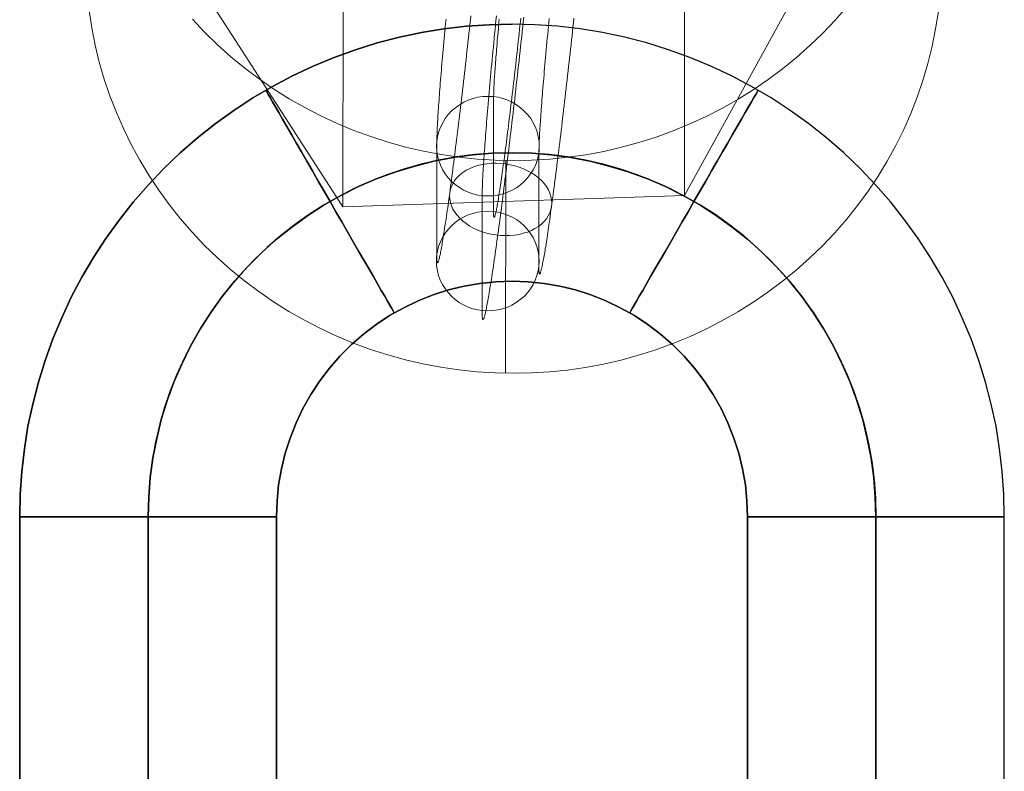
# Model space of a CAD drawing. Units: millimetres. Extents: x -1800 to 4700, y -1735 to 2565.
# Drawn here: x 524 to 546, y 520 to 537 of the extents above; entities that cross this region are included whole.
import ezdxf

# ---------------------------------------------------------------- set-up
doc = ezdxf.new("R2010")
doc.units = ezdxf.units.MM
for name, color, linetype, lineweight in [('robinia', 32, 'Continuous', 9), ('stål', 253, 'Continuous', 9), ('tov', 251, 'Continuous', 9)]:
    doc.layers.add(name, color=color, linetype=linetype, lineweight=lineweight)
doc.layers.add('tai', color=251, linetype='Continuous')

# ---------------------------------------------------------------- blocks, each defined once
blk = doc.blocks.new('sjækel-flat-26')
at = {"layer": 'tai', "flags": 128}
for points in [[(3084.789, 1809.927), (3084.789, 1831.918), (3084.8, 1832.447), (3084.837, 1832.976), (3084.897, 1833.505), (3084.982, 1834.031), (3085.094, 1834.549), (3085.228, 1835.063), (3085.385, 1835.57), (3085.564, 1836.069), (3085.769, 1836.561), (3085.992, 1837.042), (3086.242, 1837.511), (3086.51, 1837.97), (3086.801, 1838.413), (3087.11, 1838.845), (3087.438, 1839.263), (3087.788, 1839.661), (3088.154, 1840.049), (3088.537, 1840.414), (3088.94, 1840.764), (3089.354, 1841.092), (3089.786, 1841.402), (3090.229, 1841.692), (3090.688, 1841.961), (3091.157, 1842.21), (3091.638, 1842.434), (3092.13, 1842.639), (3092.629, 1842.818), (3093.136, 1842.978), (3093.65, 1843.109), (3094.168, 1843.22), (3094.69, 1843.306), (3095.219, 1843.366), (3095.748, 1843.403), (3096.278, 1843.414)], [(3107.77, 1809.927), (3107.77, 1831.918), (3107.759, 1832.447), (3107.722, 1832.976), (3107.662, 1833.505), (3107.577, 1834.031), (3107.465, 1834.549), (3107.331, 1835.063), (3107.174, 1835.57), (3106.995, 1836.069), (3106.79, 1836.561), (3106.567, 1837.042), (3106.317, 1837.511), (3106.049, 1837.97), (3105.758, 1838.413), (3105.449, 1838.845), (3105.121, 1839.263), (3104.771, 1839.661), (3104.405, 1840.049), (3104.021, 1840.414), (3103.619, 1840.764), (3103.205, 1841.092), (3102.773, 1841.402), (3102.33, 1841.692), (3101.871, 1841.961), (3101.402, 1842.21), (3100.921, 1842.434), (3100.429, 1842.639), (3099.93, 1842.818), (3099.423, 1842.978), (3098.909, 1843.109), (3098.391, 1843.22), (3097.869, 1843.306), (3097.34, 1843.366), (3096.811, 1843.403), (3096.281, 1843.414)], [(3093.524, 1836.691), (3093.505, 1836.725), (3093.475, 1836.777), (3093.43, 1836.855), (3093.375, 1836.952), (3093.308, 1837.068), (3093.229, 1837.202), (3093.14, 1837.358), (3093.043, 1837.526), (3092.935, 1837.712), (3092.823, 1837.91), (3092.7, 1838.119), (3092.573, 1838.338), (3092.443, 1838.566), (3092.309, 1838.801), (3092.171, 1839.035), (3092.033, 1839.278), (3091.895, 1839.516), (3091.757, 1839.755), (3091.623, 1839.989), (3091.493, 1840.217), (3091.366, 1840.437), (3091.243, 1840.645), (3091.131, 1840.843), (3091.023, 1841.025), (3090.926, 1841.197), (3090.837, 1841.35), (3090.759, 1841.487), (3090.691, 1841.603), (3090.636, 1841.7), (3090.591, 1841.774), (3090.561, 1841.83), (3090.539, 1841.864), (3090.535, 1841.875), (3090.539, 1841.864), (3090.561, 1841.83), (3090.591, 1841.774), (3090.636, 1841.7), (3090.691, 1841.603), (3090.759, 1841.487), (3090.837, 1841.35), (3090.926, 1841.197), (3091.023, 1841.025), (3091.131, 1840.843), (3091.243, 1840.645), (3091.366, 1840.437), (3091.493, 1840.217), (3091.623, 1839.989), (3091.757, 1839.755), (3091.895, 1839.516), (3092.033, 1839.278), (3092.171, 1839.035), (3092.309, 1838.801), (3092.443, 1838.566), (3092.573, 1838.338), (3092.7, 1838.119), (3092.823, 1837.91), (3092.935, 1837.712), (3093.043, 1837.526), (3093.14, 1837.358), (3093.229, 1837.202), (3093.308, 1837.068), (3093.375, 1836.952), (3093.43, 1836.855), (3093.475, 1836.777), (3093.505, 1836.725), (3093.524, 1836.691), (3093.531, 1836.68)], [(3099.035, 1836.691), (3099.054, 1836.725), (3099.084, 1836.777), (3099.128, 1836.855), (3099.184, 1836.952), (3099.251, 1837.068), (3099.33, 1837.202), (3099.419, 1837.358), (3099.516, 1837.526), (3099.624, 1837.712), (3099.736, 1837.91), (3099.859, 1838.119), (3099.986, 1838.338), (3100.116, 1838.566), (3100.25, 1838.801), (3100.388, 1839.035), (3100.526, 1839.278), (3100.664, 1839.516), (3100.802, 1839.755), (3100.936, 1839.989), (3101.066, 1840.217), (3101.193, 1840.437), (3101.316, 1840.645), (3101.428, 1840.843), (3101.536, 1841.025), (3101.633, 1841.197), (3101.722, 1841.35), (3101.8, 1841.487), (3101.867, 1841.603), (3101.923, 1841.7), (3101.968, 1841.774), (3101.998, 1841.83), (3102.02, 1841.864), (3102.024, 1841.875), (3102.02, 1841.864), (3101.998, 1841.83), (3101.968, 1841.774), (3101.923, 1841.7), (3101.867, 1841.603), (3101.8, 1841.487), (3101.722, 1841.35), (3101.633, 1841.197), (3101.536, 1841.025), (3101.428, 1840.843), (3101.316, 1840.645), (3101.193, 1840.437), (3101.066, 1840.217), (3100.936, 1839.989), (3100.802, 1839.755), (3100.664, 1839.516), (3100.526, 1839.278), (3100.388, 1839.035), (3100.25, 1838.801), (3100.116, 1838.566), (3099.986, 1838.338), (3099.859, 1838.119), (3099.736, 1837.91), (3099.624, 1837.712), (3099.516, 1837.526), (3099.419, 1837.358), (3099.33, 1837.202), (3099.251, 1837.068), (3099.184, 1836.952), (3099.128, 1836.855), (3099.084, 1836.777), (3099.054, 1836.725), (3099.035, 1836.691), (3099.028, 1836.68)], [(3101.774, 1809.927), (3101.774, 1831.918), (3101.763, 1832.29), (3101.726, 1832.667), (3101.659, 1833.036), (3101.573, 1833.401), (3101.458, 1833.758), (3101.32, 1834.109), (3101.159, 1834.448), (3100.977, 1834.772), (3100.768, 1835.089), (3100.541, 1835.387), (3100.295, 1835.67), (3100.03, 1835.935), (3099.747, 1836.181), (3099.449, 1836.408), (3099.136, 1836.617), (3098.808, 1836.799), (3098.469, 1836.96), (3098.119, 1837.098), (3097.761, 1837.213), (3097.399, 1837.302), (3097.027, 1837.366), (3096.654, 1837.403), (3096.281, 1837.414), (3095.905, 1837.403), (3095.532, 1837.366), (3095.16, 1837.302), (3094.798, 1837.213), (3094.44, 1837.098), (3094.09, 1836.96), (3093.751, 1836.799), (3093.423, 1836.617), (3093.11, 1836.408), (3092.812, 1836.181), (3092.529, 1835.935), (3092.264, 1835.67), (3092.018, 1835.387), (3091.791, 1835.089), (3091.582, 1834.772), (3091.399, 1834.448), (3091.239, 1834.109), (3091.101, 1833.758), (3090.986, 1833.401), (3090.9, 1833.036), (3090.833, 1832.667), (3090.796, 1832.29), (3090.785, 1831.918), (3090.785, 1809.927)], [(3084.8, 1831.918), (3084.841, 1831.918), (3084.904, 1831.918), (3084.99, 1831.918), (3085.102, 1831.918), (3085.236, 1831.918), (3085.392, 1831.918), (3085.571, 1831.918), (3085.765, 1831.918), (3085.981, 1831.918), (3086.208, 1831.918), (3086.451, 1831.918), (3086.704, 1831.918), (3086.965, 1831.918), (3087.233, 1831.918), (3087.509, 1831.918), (3087.785, 1831.918), (3088.064, 1831.918), (3088.336, 1831.918), (3088.605, 1831.918), (3088.869, 1831.918), (3089.123, 1831.918), (3089.365, 1831.918), (3089.592, 1831.918), (3089.805, 1831.918), (3090.002, 1831.918), (3090.177, 1831.918), (3090.334, 1831.918), (3090.468, 1831.918), (3090.58, 1831.918), (3090.669, 1831.918), (3090.732, 1831.918), (3090.77, 1831.918), (3090.785, 1831.918), (3090.77, 1831.918), (3090.732, 1831.918), (3090.669, 1831.918), (3090.58, 1831.918), (3090.468, 1831.918), (3090.334, 1831.918), (3090.177, 1831.918), (3090.002, 1831.918), (3089.805, 1831.918), (3089.592, 1831.918), (3089.365, 1831.918), (3089.123, 1831.918), (3088.869, 1831.918), (3088.605, 1831.918), (3088.336, 1831.918), (3088.064, 1831.918), (3087.785, 1831.918), (3087.509, 1831.918), (3087.233, 1831.918), (3086.965, 1831.918), (3086.704, 1831.918), (3086.451, 1831.918), (3086.208, 1831.918), (3085.981, 1831.918), (3085.765, 1831.918), (3085.571, 1831.918), (3085.392, 1831.918), (3085.236, 1831.918), (3085.102, 1831.918), (3084.99, 1831.918), (3084.904, 1831.918), (3084.841, 1831.918), (3084.8, 1831.918), (3084.789, 1831.918)], [(3107.759, 1831.918), (3107.718, 1831.918), (3107.655, 1831.918), (3107.569, 1831.918), (3107.457, 1831.918), (3107.323, 1831.918), (3107.167, 1831.918), (3106.988, 1831.918), (3106.794, 1831.918), (3106.578, 1831.918), (3106.351, 1831.918), (3106.108, 1831.918), (3105.855, 1831.918), (3105.594, 1831.918), (3105.326, 1831.918), (3105.05, 1831.918), (3104.774, 1831.918), (3104.495, 1831.918), (3104.223, 1831.918), (3103.954, 1831.918), (3103.69, 1831.918), (3103.436, 1831.918), (3103.194, 1831.918), (3102.967, 1831.918), (3102.754, 1831.918), (3102.557, 1831.918), (3102.382, 1831.918), (3102.225, 1831.918), (3102.091, 1831.918), (3101.979, 1831.918), (3101.89, 1831.918), (3101.827, 1831.918), (3101.789, 1831.918), (3101.774, 1831.918), (3101.789, 1831.918), (3101.827, 1831.918), (3101.89, 1831.918), (3101.979, 1831.918), (3102.091, 1831.918), (3102.225, 1831.918), (3102.382, 1831.918), (3102.557, 1831.918), (3102.754, 1831.918), (3102.967, 1831.918), (3103.194, 1831.918), (3103.436, 1831.918), (3103.69, 1831.918), (3103.954, 1831.918), (3104.223, 1831.918), (3104.495, 1831.918), (3104.774, 1831.918), (3105.05, 1831.918), (3105.326, 1831.918), (3105.594, 1831.918), (3105.855, 1831.918), (3106.108, 1831.918), (3106.351, 1831.918), (3106.578, 1831.918), (3106.794, 1831.918), (3106.988, 1831.918), (3107.167, 1831.918), (3107.323, 1831.918), (3107.457, 1831.918), (3107.569, 1831.918), (3107.655, 1831.918), (3107.718, 1831.918), (3107.759, 1831.918), (3107.77, 1831.918)]]:
    blk.add_lwpolyline(points, dxfattribs=at)
at = {"layer": 'tai'}
blk.add_lwpolyline([(3104.781, 1809.923), (3104.781, 1831.915, 1), (3087.781, 1831.915), (3087.781, 1809.923)], format="xyb", dxfattribs=at)
at = {"layer": 'tai', "flags": 128}
for points in [[(3087.785, 1831.918), (3087.8, 1832.376), (3087.837, 1832.834), (3087.896, 1833.293), (3087.986, 1833.744), (3088.094, 1834.191), (3088.232, 1834.631), (3088.388, 1835.063), (3088.571, 1835.484), (3088.776, 1835.898), (3089.003, 1836.296), (3089.249, 1836.688), (3089.518, 1837.06), (3089.805, 1837.418), (3090.114, 1837.761), (3090.438, 1838.085), (3090.781, 1838.394), (3091.139, 1838.681), (3091.511, 1838.95), (3091.899, 1839.199), (3092.301, 1839.427), (3092.711, 1839.632), (3093.136, 1839.81), (3093.568, 1839.971), (3094.008, 1840.105), (3094.455, 1840.217), (3094.906, 1840.302), (3095.361, 1840.366), (3095.819, 1840.403), (3096.281, 1840.414), (3095.819, 1840.403), (3095.361, 1840.366), (3094.906, 1840.302), (3094.455, 1840.217), (3094.008, 1840.105), (3093.568, 1839.971), (3093.136, 1839.81), (3092.711, 1839.632), (3092.301, 1839.427), (3091.899, 1839.199), (3091.511, 1838.95), (3091.139, 1838.681), (3090.781, 1838.394), (3090.438, 1838.085), (3090.114, 1837.761), (3089.805, 1837.418), (3089.518, 1837.06), (3089.249, 1836.688), (3089.003, 1836.296), (3088.776, 1835.898), (3088.571, 1835.484), (3088.388, 1835.063), (3088.232, 1834.631), (3088.094, 1834.191), (3087.986, 1833.744), (3087.896, 1833.293), (3087.837, 1832.834), (3087.8, 1832.376)], [(3096.281, 1840.414), (3096.74, 1840.403), (3097.198, 1840.366), (3097.653, 1840.302), (3098.104, 1840.217), (3098.551, 1840.105), (3098.991, 1839.971), (3099.423, 1839.81), (3099.848, 1839.632), (3100.258, 1839.427), (3100.66, 1839.199), (3101.048, 1838.95), (3101.42, 1838.681), (3101.778, 1838.394), (3102.121, 1838.085), (3102.445, 1837.761), (3102.754, 1837.418), (3103.041, 1837.06), (3103.31, 1836.688), (3103.556, 1836.296), (3103.783, 1835.898), (3103.988, 1835.484), (3104.171, 1835.063), (3104.327, 1834.631), (3104.465, 1834.191), (3104.573, 1833.744), (3104.662, 1833.293), (3104.722, 1832.834), (3104.759, 1832.376), (3104.774, 1831.918), (3104.759, 1832.376), (3104.722, 1832.834), (3104.662, 1833.293), (3104.573, 1833.744), (3104.465, 1834.191), (3104.327, 1834.631), (3104.171, 1835.063), (3103.988, 1835.484), (3103.783, 1835.898), (3103.556, 1836.296), (3103.31, 1836.688), (3103.041, 1837.06), (3102.754, 1837.418), (3102.445, 1837.761), (3102.121, 1838.085), (3101.778, 1838.394), (3101.42, 1838.681), (3101.048, 1838.95), (3100.66, 1839.199), (3100.258, 1839.427), (3099.848, 1839.632), (3099.423, 1839.81), (3098.991, 1839.971), (3098.551, 1840.105), (3098.104, 1840.217), (3097.653, 1840.302), (3097.198, 1840.366), (3096.74, 1840.403)], [(3087.785, 1809.927), (3087.785, 1831.918)], [(3104.774, 1831.918), (3104.774, 1809.927)]]:
    blk.add_lwpolyline(points, close=True, dxfattribs=at)
blk = doc.blocks.new('sjækel-flat-29')
at = {"layer": 'tai', "flags": 128}
for points in [[(3096.278, 1843.414), (3095.748, 1843.403), (3095.219, 1843.366), (3094.69, 1843.306), (3094.168, 1843.22), (3093.65, 1843.109), (3093.136, 1842.978), (3092.629, 1842.818), (3092.13, 1842.639), (3091.638, 1842.434), (3091.157, 1842.21), (3090.688, 1841.961), (3090.229, 1841.692), (3089.786, 1841.402), (3089.354, 1841.092), (3088.94, 1840.764), (3088.537, 1840.414), (3088.154, 1840.049), (3087.788, 1839.661), (3087.438, 1839.263), (3087.11, 1838.845), (3086.801, 1838.413), (3086.51, 1837.97), (3086.242, 1837.511), (3085.992, 1837.042), (3085.769, 1836.561), (3085.564, 1836.069), (3085.385, 1835.57), (3085.228, 1835.063), (3085.094, 1834.549), (3084.982, 1834.031), (3084.897, 1833.505), (3084.837, 1832.976), (3084.8, 1832.447), (3084.789, 1831.918), (3084.789, 1809.927)], [(3107.77, 1809.927), (3107.77, 1831.918), (3107.759, 1832.447), (3107.722, 1832.976), (3107.662, 1833.505), (3107.577, 1834.031), (3107.465, 1834.549), (3107.331, 1835.063), (3107.174, 1835.57), (3106.995, 1836.069), (3106.79, 1836.561), (3106.567, 1837.042), (3106.317, 1837.511), (3106.049, 1837.97), (3105.758, 1838.413), (3105.449, 1838.845), (3105.121, 1839.263), (3104.771, 1839.661), (3104.405, 1840.049), (3104.021, 1840.414), (3103.619, 1840.764), (3103.205, 1841.092), (3102.773, 1841.402), (3102.33, 1841.692), (3101.871, 1841.961), (3101.402, 1842.21), (3100.921, 1842.434), (3100.429, 1842.639), (3099.93, 1842.818), (3099.423, 1842.978), (3098.909, 1843.109), (3098.391, 1843.22), (3097.869, 1843.306), (3097.34, 1843.366), (3096.811, 1843.403), (3096.281, 1843.414)], [(3090.539, 1841.864), (3090.561, 1841.83), (3090.591, 1841.774), (3090.636, 1841.7), (3090.691, 1841.603), (3090.759, 1841.487), (3090.837, 1841.35), (3090.926, 1841.197), (3091.023, 1841.025), (3091.131, 1840.843), (3091.243, 1840.645), (3091.366, 1840.437), (3091.493, 1840.217), (3091.623, 1839.989), (3091.757, 1839.755), (3091.895, 1839.516), (3092.033, 1839.278), (3092.171, 1839.035), (3092.309, 1838.801), (3092.443, 1838.566), (3092.573, 1838.338), (3092.7, 1838.119), (3092.823, 1837.91), (3092.935, 1837.712), (3093.043, 1837.526), (3093.14, 1837.358), (3093.229, 1837.202), (3093.308, 1837.068), (3093.375, 1836.952), (3093.43, 1836.855), (3093.475, 1836.777), (3093.505, 1836.725), (3093.524, 1836.691), (3093.531, 1836.68), (3093.524, 1836.691), (3093.505, 1836.725), (3093.475, 1836.777), (3093.43, 1836.855), (3093.375, 1836.952), (3093.308, 1837.068), (3093.229, 1837.202), (3093.14, 1837.358), (3093.043, 1837.526), (3092.935, 1837.712), (3092.823, 1837.91), (3092.7, 1838.119), (3092.573, 1838.338), (3092.443, 1838.566), (3092.309, 1838.801), (3092.171, 1839.035), (3092.033, 1839.278), (3091.895, 1839.516), (3091.757, 1839.755), (3091.623, 1839.989), (3091.493, 1840.217), (3091.366, 1840.437), (3091.243, 1840.645), (3091.131, 1840.843), (3091.023, 1841.025), (3090.926, 1841.197), (3090.837, 1841.35), (3090.759, 1841.487), (3090.691, 1841.603), (3090.636, 1841.7), (3090.591, 1841.774), (3090.561, 1841.83), (3090.539, 1841.864), (3090.535, 1841.875)], [(3102.02, 1841.864), (3101.998, 1841.83), (3101.968, 1841.774), (3101.923, 1841.7), (3101.867, 1841.603), (3101.8, 1841.487), (3101.722, 1841.35), (3101.633, 1841.197), (3101.536, 1841.025), (3101.428, 1840.843), (3101.316, 1840.645), (3101.193, 1840.437), (3101.066, 1840.217), (3100.936, 1839.989), (3100.802, 1839.755), (3100.664, 1839.516), (3100.526, 1839.278), (3100.388, 1839.035), (3100.25, 1838.801), (3100.116, 1838.566), (3099.986, 1838.338), (3099.859, 1838.119), (3099.736, 1837.91), (3099.624, 1837.712), (3099.516, 1837.526), (3099.419, 1837.358), (3099.33, 1837.202), (3099.251, 1837.068), (3099.184, 1836.952), (3099.128, 1836.855), (3099.084, 1836.777), (3099.054, 1836.725), (3099.035, 1836.691), (3099.028, 1836.68), (3099.035, 1836.691), (3099.054, 1836.725), (3099.084, 1836.777), (3099.128, 1836.855), (3099.184, 1836.952), (3099.251, 1837.068), (3099.33, 1837.202), (3099.419, 1837.358), (3099.516, 1837.526), (3099.624, 1837.712), (3099.736, 1837.91), (3099.859, 1838.119), (3099.986, 1838.338), (3100.116, 1838.566), (3100.25, 1838.801), (3100.388, 1839.035), (3100.526, 1839.278), (3100.664, 1839.516), (3100.802, 1839.755), (3100.936, 1839.989), (3101.066, 1840.217), (3101.193, 1840.437), (3101.316, 1840.645), (3101.428, 1840.843), (3101.536, 1841.025), (3101.633, 1841.197), (3101.722, 1841.35), (3101.8, 1841.487), (3101.867, 1841.603), (3101.923, 1841.7), (3101.968, 1841.774), (3101.998, 1841.83), (3102.02, 1841.864), (3102.024, 1841.875)], [(3090.785, 1809.927), (3090.785, 1831.918), (3090.796, 1832.29), (3090.833, 1832.667), (3090.9, 1833.036), (3090.986, 1833.401), (3091.101, 1833.758), (3091.239, 1834.109), (3091.399, 1834.448), (3091.582, 1834.772), (3091.791, 1835.089), (3092.018, 1835.387), (3092.264, 1835.67), (3092.529, 1835.935), (3092.812, 1836.181), (3093.11, 1836.408), (3093.423, 1836.617), (3093.751, 1836.799), (3094.09, 1836.96), (3094.44, 1837.098), (3094.798, 1837.213), (3095.16, 1837.302), (3095.532, 1837.366), (3095.905, 1837.403), (3096.281, 1837.414), (3096.654, 1837.403), (3097.027, 1837.366), (3097.399, 1837.302), (3097.761, 1837.213), (3098.119, 1837.098), (3098.469, 1836.96), (3098.808, 1836.799), (3099.136, 1836.617), (3099.449, 1836.408), (3099.747, 1836.181), (3100.03, 1835.935), (3100.295, 1835.67), (3100.541, 1835.387), (3100.768, 1835.089), (3100.977, 1834.772), (3101.159, 1834.448), (3101.32, 1834.109), (3101.458, 1833.758), (3101.573, 1833.401), (3101.659, 1833.036), (3101.726, 1832.667), (3101.763, 1832.29), (3101.774, 1831.918), (3101.774, 1809.927)], [(3090.77, 1831.918), (3090.732, 1831.918), (3090.669, 1831.918), (3090.58, 1831.918), (3090.468, 1831.918), (3090.334, 1831.918), (3090.177, 1831.918), (3090.002, 1831.918), (3089.805, 1831.918), (3089.592, 1831.918), (3089.365, 1831.918), (3089.123, 1831.918), (3088.869, 1831.918), (3088.605, 1831.918), (3088.336, 1831.918), (3088.064, 1831.918), (3087.785, 1831.918), (3087.509, 1831.918), (3087.233, 1831.918), (3086.965, 1831.918), (3086.704, 1831.918), (3086.451, 1831.918), (3086.208, 1831.918), (3085.981, 1831.918), (3085.765, 1831.918), (3085.571, 1831.918), (3085.392, 1831.918), (3085.236, 1831.918), (3085.102, 1831.918), (3084.99, 1831.918), (3084.904, 1831.918), (3084.841, 1831.918), (3084.8, 1831.918), (3084.789, 1831.918), (3084.8, 1831.918), (3084.841, 1831.918), (3084.904, 1831.918), (3084.99, 1831.918), (3085.102, 1831.918), (3085.236, 1831.918), (3085.392, 1831.918), (3085.571, 1831.918), (3085.765, 1831.918), (3085.981, 1831.918), (3086.208, 1831.918), (3086.451, 1831.918), (3086.704, 1831.918), (3086.965, 1831.918), (3087.233, 1831.918), (3087.509, 1831.918), (3087.785, 1831.918), (3088.064, 1831.918), (3088.336, 1831.918), (3088.605, 1831.918), (3088.869, 1831.918), (3089.123, 1831.918), (3089.365, 1831.918), (3089.592, 1831.918), (3089.805, 1831.918), (3090.002, 1831.918), (3090.177, 1831.918), (3090.334, 1831.918), (3090.468, 1831.918), (3090.58, 1831.918), (3090.669, 1831.918), (3090.732, 1831.918), (3090.77, 1831.918), (3090.785, 1831.918)], [(3101.789, 1831.918), (3101.827, 1831.918), (3101.89, 1831.918), (3101.979, 1831.918), (3102.091, 1831.918), (3102.225, 1831.918), (3102.382, 1831.918), (3102.557, 1831.918), (3102.754, 1831.918), (3102.967, 1831.918), (3103.194, 1831.918), (3103.436, 1831.918), (3103.69, 1831.918), (3103.954, 1831.918), (3104.223, 1831.918), (3104.495, 1831.918), (3104.774, 1831.918), (3105.05, 1831.918), (3105.326, 1831.918), (3105.594, 1831.918), (3105.855, 1831.918), (3106.108, 1831.918), (3106.351, 1831.918), (3106.578, 1831.918), (3106.794, 1831.918), (3106.988, 1831.918), (3107.167, 1831.918), (3107.323, 1831.918), (3107.457, 1831.918), (3107.569, 1831.918), (3107.655, 1831.918), (3107.718, 1831.918), (3107.759, 1831.918), (3107.77, 1831.918), (3107.759, 1831.918), (3107.718, 1831.918), (3107.655, 1831.918), (3107.569, 1831.918), (3107.457, 1831.918), (3107.323, 1831.918), (3107.167, 1831.918), (3106.988, 1831.918), (3106.794, 1831.918), (3106.578, 1831.918), (3106.351, 1831.918), (3106.108, 1831.918), (3105.855, 1831.918), (3105.594, 1831.918), (3105.326, 1831.918), (3105.05, 1831.918), (3104.774, 1831.918), (3104.495, 1831.918), (3104.223, 1831.918), (3103.954, 1831.918), (3103.69, 1831.918), (3103.436, 1831.918), (3103.194, 1831.918), (3102.967, 1831.918), (3102.754, 1831.918), (3102.557, 1831.918), (3102.382, 1831.918), (3102.225, 1831.918), (3102.091, 1831.918), (3101.979, 1831.918), (3101.89, 1831.918), (3101.827, 1831.918), (3101.789, 1831.918), (3101.774, 1831.918)]]:
    blk.add_lwpolyline(points, dxfattribs=at)
at = {"layer": 'tai', "extrusion": (-3.21625e-16, 1.96748e-15, -1)}
blk.add_lwpolyline([(-3104.781, 1809.923), (-3104.781, 1831.915, -1), (-3087.781, 1831.915), (-3087.781, 1809.923)], format="xyb", dxfattribs=at)
at = {"layer": 'tai', "flags": 128}
for points in [[(3087.785, 1831.918), (3087.8, 1832.376), (3087.837, 1832.834), (3087.896, 1833.293), (3087.986, 1833.744), (3088.094, 1834.191), (3088.232, 1834.631), (3088.388, 1835.063), (3088.571, 1835.484), (3088.776, 1835.898), (3089.003, 1836.296), (3089.249, 1836.688), (3089.518, 1837.06), (3089.805, 1837.418), (3090.114, 1837.761), (3090.438, 1838.085), (3090.781, 1838.394), (3091.139, 1838.681), (3091.511, 1838.95), (3091.899, 1839.199), (3092.301, 1839.427), (3092.711, 1839.632), (3093.136, 1839.81), (3093.568, 1839.971), (3094.008, 1840.105), (3094.455, 1840.217), (3094.906, 1840.302), (3095.361, 1840.366), (3095.819, 1840.403), (3096.281, 1840.414), (3095.819, 1840.403), (3095.361, 1840.366), (3094.906, 1840.302), (3094.455, 1840.217), (3094.008, 1840.105), (3093.568, 1839.971), (3093.136, 1839.81), (3092.711, 1839.632), (3092.301, 1839.427), (3091.899, 1839.199), (3091.511, 1838.95), (3091.139, 1838.681), (3090.781, 1838.394), (3090.438, 1838.085), (3090.114, 1837.761), (3089.805, 1837.418), (3089.518, 1837.06), (3089.249, 1836.688), (3089.003, 1836.296), (3088.776, 1835.898), (3088.571, 1835.484), (3088.388, 1835.063), (3088.232, 1834.631), (3088.094, 1834.191), (3087.986, 1833.744), (3087.896, 1833.293), (3087.837, 1832.834), (3087.8, 1832.376)], [(3096.281, 1840.414), (3096.74, 1840.403), (3097.198, 1840.366), (3097.653, 1840.302), (3098.104, 1840.217), (3098.551, 1840.105), (3098.991, 1839.971), (3099.423, 1839.81), (3099.848, 1839.632), (3100.258, 1839.427), (3100.66, 1839.199), (3101.048, 1838.95), (3101.42, 1838.681), (3101.778, 1838.394), (3102.121, 1838.085), (3102.445, 1837.761), (3102.754, 1837.418), (3103.041, 1837.06), (3103.31, 1836.688), (3103.556, 1836.296), (3103.783, 1835.898), (3103.988, 1835.484), (3104.171, 1835.063), (3104.327, 1834.631), (3104.465, 1834.191), (3104.573, 1833.744), (3104.662, 1833.293), (3104.722, 1832.834), (3104.759, 1832.376), (3104.774, 1831.918), (3104.759, 1832.376), (3104.722, 1832.834), (3104.662, 1833.293), (3104.573, 1833.744), (3104.465, 1834.191), (3104.327, 1834.631), (3104.171, 1835.063), (3103.988, 1835.484), (3103.783, 1835.898), (3103.556, 1836.296), (3103.31, 1836.688), (3103.041, 1837.06), (3102.754, 1837.418), (3102.445, 1837.761), (3102.121, 1838.085), (3101.778, 1838.394), (3101.42, 1838.681), (3101.048, 1838.95), (3100.66, 1839.199), (3100.258, 1839.427), (3099.848, 1839.632), (3099.423, 1839.81), (3098.991, 1839.971), (3098.551, 1840.105), (3098.104, 1840.217), (3097.653, 1840.302), (3097.198, 1840.366), (3096.74, 1840.403)], [(3087.785, 1809.927), (3087.785, 1831.918)], [(3104.774, 1831.918), (3104.774, 1809.927)]]:
    blk.add_lwpolyline(points, close=True, dxfattribs=at)

msp = doc.modelspace()

# ---------------------------------------------------------------- linework, layer by layer
at = {"layer": 'stål', "flags": 128}
for points in [[(533.46, 537.459), (533.451, 537.368), (533.443, 537.276), (533.434, 537.186), (533.425, 537.098), (533.418, 537.01), (533.409, 536.922), (533.402, 536.836), (533.393, 536.752), (533.386, 536.669), (533.379, 536.586), (533.372, 536.503), (533.365, 536.424), (533.358, 536.345), (533.351, 536.268), (533.346, 536.192), (533.339, 536.116), (533.333, 536.042), (533.326, 535.97), (533.321, 535.9), (533.316, 535.829), (533.311, 535.763), (533.305, 535.696), (533.3, 535.631), (533.297, 535.567), (533.291, 535.506), (533.288, 535.446), (533.284, 535.386), (533.279, 535.33), (533.275, 535.275), (533.272, 535.221), (533.27, 535.169), (533.267, 535.118), (533.263, 535.069), (533.261, 535.023), (533.258, 534.978), (533.256, 534.935), (533.254, 534.893), (533.253, 534.853), (533.251, 534.816), (533.251, 534.781), (533.249, 534.745), (533.249, 534.714), (533.247, 534.682), (533.247, 534.654), (533.247, 534.627), (533.244, 531.947), (533.244, 531.922), (533.244, 531.9), (533.244, 531.878), (533.245, 531.861), (533.245, 531.843), (533.247, 531.827), (533.249, 531.815), (533.251, 531.805), (533.253, 531.794), (533.254, 531.787), (533.256, 531.782), (533.26, 531.778), (533.261, 531.778), (533.265, 531.778), (533.268, 531.78), (533.272, 531.785), (533.275, 531.792), (533.279, 531.801), (533.282, 531.812), (533.286, 531.824), (533.291, 531.838), (533.295, 531.854), (533.3, 531.871), (533.305, 531.893), (533.311, 531.914), (533.316, 531.938), (533.321, 531.965), (533.328, 531.993), (533.333, 532.023), (533.339, 532.054), (533.346, 532.088), (533.353, 532.123), (533.36, 532.16), (533.367, 532.199), (533.374, 532.239), (533.381, 532.283), (533.388, 532.327), (533.395, 532.373), (533.404, 532.421), (533.411, 532.472), (533.42, 532.523), (533.427, 532.575), (533.436, 532.63), (533.444, 532.686), (533.453, 532.744), (533.462, 532.804), (533.471, 532.866), (533.48, 532.927), (533.49, 532.993), (533.499, 533.059), (533.508, 533.126), (533.518, 533.195), (533.527, 533.265), (533.538, 533.337), (533.548, 533.41), (533.557, 533.485), (533.568, 533.561), (533.578, 533.638), (533.589, 533.716), (533.599, 533.797), (533.61, 533.878), (533.62, 533.959), (533.631, 534.043), (533.641, 534.128), (533.652, 534.212), (533.664, 534.298), (533.675, 534.386), (533.685, 534.476), (533.698, 534.566), (533.708, 534.656), (533.719, 534.747), (533.731, 534.84), (533.742, 534.934), (533.754, 535.027), (533.765, 535.122), (533.777, 535.217), (533.788, 535.314), (533.8, 535.411), (533.812, 535.509), (533.823, 535.606), (533.835, 535.706), (533.846, 535.805), (533.858, 535.905), (533.868, 536.005), (533.881, 536.106), (533.893, 536.206), (533.904, 536.308), (533.916, 536.41), (533.927, 536.512), (533.939, 536.614), (533.949, 536.716), (533.962, 536.818), (533.972, 536.922), (533.985, 537.024), (533.995, 537.126), (534.006, 537.23), (534.018, 537.332), (534.029, 537.436), (534.039, 537.538)], [(534.636, 537.542), (534.625, 537.434), (534.615, 537.329), (534.604, 537.223), (534.594, 537.119), (534.585, 537.016), (534.574, 536.912), (534.565, 536.81), (534.555, 536.708), (534.546, 536.607), (534.535, 536.509), (534.527, 536.41), (534.518, 536.313), (534.509, 536.217), (534.5, 536.12), (534.491, 536.027), (534.483, 535.933), (534.476, 535.84), (534.467, 535.75), (534.46, 535.66), (534.451, 535.571), (534.444, 535.483), (534.437, 535.396), (534.43, 535.312), (534.423, 535.229), (534.416, 535.147), (534.409, 535.066), (534.402, 534.986), (534.396, 534.907), (534.389, 534.832), (534.384, 534.756), (534.379, 534.682), (534.374, 534.61), (534.368, 534.539), (534.363, 534.469), (534.358, 534.402), (534.352, 534.335), (534.349, 534.272), (534.344, 534.209), (534.34, 534.147), (534.337, 534.087), (534.333, 534.029), (534.33, 533.973), (534.326, 533.918), (534.323, 533.865), (534.321, 533.814), (534.317, 533.765), (534.315, 533.718), (534.314, 533.672), (534.312, 533.628), (534.31, 533.586), (534.308, 533.545), (534.307, 533.506), (534.307, 533.471), (534.305, 533.436), (534.305, 533.403), (534.305, 533.371), (534.305, 533.343), (534.301, 530.662), (534.301, 530.634), (534.301, 530.61), (534.301, 530.585), (534.301, 530.564), (534.303, 530.545), (534.305, 530.527), (534.305, 530.511), (534.307, 530.497), (534.308, 530.485), (534.312, 530.476), (534.314, 530.467), (534.315, 530.462), (534.319, 530.457), (534.321, 530.455), (534.324, 530.455), (534.328, 530.457), (534.331, 530.46), (534.335, 530.465), (534.34, 530.472), (534.344, 530.483), (534.347, 530.493), (534.352, 530.508), (534.358, 530.523), (534.363, 530.539), (534.367, 530.559), (534.374, 530.58), (534.379, 530.604), (534.384, 530.629), (534.389, 530.655), (534.396, 530.684), (534.403, 530.715), (534.409, 530.747), (534.416, 530.782), (534.423, 530.817), (534.43, 530.856), (534.437, 530.896), (534.446, 530.937), (534.453, 530.981), (534.46, 531.027), (534.469, 531.074), (534.477, 531.124), (534.484, 531.173), (534.493, 531.226), (534.502, 531.28), (534.511, 531.336), (534.52, 531.393), (534.528, 531.453), (534.539, 531.514), (534.548, 531.576), (534.557, 531.641), (534.567, 531.706), (534.578, 531.773), (534.586, 531.842), (534.597, 531.912), (534.608, 531.984), (534.618, 532.058), (534.629, 532.134), (534.639, 532.209), (534.65, 532.287), (534.66, 532.366), (534.671, 532.447), (534.683, 532.53), (534.694, 532.612), (534.706, 532.697), (534.717, 532.783), (534.729, 532.869), (534.74, 532.957), (534.752, 533.047), (534.764, 533.139), (534.775, 533.23), (534.787, 533.323), (534.799, 533.418), (534.812, 533.513), (534.824, 533.608), (534.836, 533.707), (534.849, 533.806), (534.861, 533.904), (534.873, 534.004), (534.886, 534.105), (534.898, 534.207), (534.91, 534.311), (534.923, 534.413), (534.935, 534.518), (534.949, 534.622), (534.961, 534.73), (534.974, 534.835), (534.986, 534.942), (534.998, 535.05), (535.012, 535.159), (535.025, 535.268), (535.037, 535.377), (535.049, 535.486), (535.063, 535.597), (535.076, 535.708), (535.088, 535.819), (535.1, 535.93), (535.114, 536.042), (535.127, 536.155), (535.139, 536.268), (535.151, 536.38), (535.164, 536.493), (535.176, 536.606), (535.19, 536.718), (535.202, 536.831), (535.215, 536.945), (535.227, 537.058), (535.239, 537.17), (535.252, 537.285), (535.264, 537.397), (535.275, 537.51)], [(534.701, 537.459), (534.694, 537.383), (534.687, 537.309), (534.682, 537.236), (534.674, 537.163), (534.669, 537.093), (534.662, 537.023), (534.657, 536.956), (534.652, 536.887), (534.646, 536.822), (534.641, 536.757), (534.636, 536.694), (534.63, 536.632), (534.625, 536.572), (534.622, 536.514), (534.616, 536.456), (534.613, 536.4), (534.608, 536.345), (534.604, 536.292), (534.601, 536.241), (534.597, 536.192), (534.595, 536.144), (534.592, 536.097), (534.588, 536.053), (534.586, 536.009), (534.585, 535.968), (534.583, 535.928), (534.579, 535.891), (534.579, 535.854), (534.578, 535.821), (534.576, 535.787), (534.574, 535.757), (534.574, 535.727), (534.574, 535.701), (534.572, 535.676), (534.572, 535.652), (534.569, 532.971), (534.569, 532.95), (534.569, 532.931), (534.571, 532.913), (534.571, 532.897), (534.572, 532.883), (534.572, 532.871), (534.574, 532.862), (534.576, 532.853), (534.578, 532.846), (534.579, 532.843), (534.581, 532.841), (534.585, 532.839), (534.586, 532.841), (534.59, 532.845), (534.594, 532.85), (534.597, 532.857), (534.601, 532.868), (534.604, 532.878), (534.608, 532.89), (534.611, 532.906), (534.616, 532.922), (534.62, 532.941), (534.625, 532.963), (534.63, 532.985), (534.636, 533.008), (534.641, 533.035), (534.646, 533.063), (534.652, 533.093), (534.657, 533.124), (534.664, 533.158), (534.669, 533.193), (534.676, 533.23), (534.682, 533.269), (534.689, 533.311), (534.696, 533.353), (534.703, 533.397), (534.71, 533.441), (534.717, 533.489), (534.724, 533.538), (534.733, 533.589), (534.74, 533.642), (534.747, 533.695), (534.755, 533.749), (534.764, 533.807), (534.771, 533.865), (534.78, 533.925), (534.789, 533.985), (534.798, 534.048), (534.806, 534.112), (534.815, 534.177), (534.824, 534.244), (534.833, 534.312), (534.842, 534.381), (534.85, 534.451), (534.861, 534.522), (534.87, 534.596), (534.879, 534.67), (534.889, 534.744), (534.898, 534.819), (534.909, 534.897), (534.917, 534.974), (534.928, 535.053), (534.938, 535.133), (534.947, 535.213), (534.958, 535.294), (534.968, 535.377), (534.977, 535.46), (534.988, 535.544), (534.998, 535.629), (535.007, 535.713), (535.018, 535.8), (535.028, 535.886), (535.039, 535.972), (535.048, 536.06), (535.058, 536.148), (535.069, 536.236), (535.079, 536.324), (535.088, 536.412), (535.099, 536.502), (535.109, 536.591), (535.118, 536.679), (535.129, 536.769), (535.139, 536.859), (535.148, 536.949), (535.158, 537.038), (535.167, 537.128), (535.178, 537.218), (535.187, 537.308), (535.197, 537.397), (535.206, 537.487)], [(535.869, 537.48), (535.861, 537.385), (535.852, 537.292), (535.843, 537.199), (535.834, 537.107), (535.825, 537.016), (535.817, 536.926), (535.808, 536.838), (535.801, 536.748), (535.792, 536.662), (535.785, 536.576), (535.776, 536.491), (535.769, 536.407), (535.762, 536.324), (535.755, 536.243), (535.748, 536.164), (535.741, 536.085), (535.734, 536.007), (535.729, 535.93), (535.722, 535.856), (535.716, 535.782), (535.711, 535.71), (535.704, 535.639), (535.699, 535.569), (535.693, 535.502), (535.688, 535.435), (535.685, 535.37), (535.679, 535.307), (535.674, 535.245), (535.671, 535.185), (535.667, 535.125), (535.662, 535.069), (535.658, 535.013), (535.655, 534.96), (535.653, 534.907), (535.649, 534.858), (535.646, 534.809), (535.644, 534.763), (535.642, 534.717), (535.639, 534.673), (535.637, 534.633), (535.635, 534.592), (535.634, 534.555), (535.634, 534.518), (535.632, 534.485), (535.632, 534.453), (535.63, 534.422), (535.63, 534.393), (535.63, 534.367), (535.627, 531.687), (535.627, 531.662), (535.627, 531.639), (535.627, 531.618), (535.628, 531.599), (535.628, 531.583), (535.63, 531.567), (535.632, 531.555), (535.634, 531.542), (535.635, 531.534), (535.637, 531.527), (535.639, 531.521), (535.642, 531.518), (535.644, 531.516), (535.648, 531.518), (535.651, 531.519), (535.655, 531.525), (535.658, 531.532), (535.662, 531.539), (535.665, 531.549), (535.669, 531.562), (535.674, 531.578), (535.679, 531.593), (535.683, 531.611), (535.688, 531.632), (535.693, 531.653), (535.699, 531.678), (535.704, 531.704), (535.711, 531.732), (535.716, 531.762), (535.723, 531.794), (535.729, 531.827), (535.736, 531.863), (535.743, 531.9), (535.75, 531.938), (535.757, 531.979), (535.764, 532.021), (535.771, 532.067), (535.778, 532.113), (535.787, 532.16), (535.794, 532.209), (535.803, 532.262), (535.811, 532.315), (535.818, 532.37), (535.827, 532.426), (535.836, 532.484), (535.845, 532.544), (535.854, 532.605), (535.862, 532.667), (535.873, 532.732), (535.882, 532.797), (535.891, 532.866), (535.901, 532.934), (535.91, 533.005), (535.92, 533.077), (535.931, 533.149), (535.94, 533.225), (535.95, 533.3), (535.961, 533.378), (535.972, 533.455), (535.982, 533.535), (535.993, 533.615), (536.003, 533.698), (536.014, 533.781), (536.024, 533.865), (536.037, 533.952), (536.047, 534.038), (536.058, 534.126), (536.068, 534.216), (536.081, 534.305), (536.091, 534.395), (536.104, 534.487), (536.114, 534.58), (536.126, 534.673), (536.137, 534.766), (536.149, 534.861), (536.16, 534.957), (536.172, 535.053), (536.183, 535.15), (536.195, 535.249), (536.206, 535.345), (536.218, 535.444), (536.228, 535.544), (536.241, 535.645), (536.253, 535.745), (536.264, 535.845), (536.276, 535.946), (536.287, 536.048), (536.299, 536.15), (536.309, 536.252), (536.322, 536.354), (536.332, 536.456), (536.345, 536.558), (536.355, 536.662), (536.367, 536.764), (536.378, 536.866), (536.39, 536.97), (536.401, 537.072), (536.411, 537.176), (536.422, 537.278), (536.434, 537.38), (536.445, 537.482)]]:
    msp.add_lwpolyline(points, dxfattribs=at)
for points in [[(535.637, 534.495), (535.632, 534.381), (535.614, 534.268), (535.586, 534.158), (535.546, 534.05), (535.495, 533.948), (535.435, 533.85), (535.364, 533.758), (535.285, 533.674), (535.199, 533.598), (535.104, 533.529), (535.002, 533.471), (534.896, 533.424), (534.785, 533.385), (534.671, 533.357), (534.555, 533.341), (534.437, 533.336), (534.319, 533.341), (534.203, 533.357), (534.088, 533.385), (533.978, 533.424), (533.872, 533.473), (533.772, 533.531), (533.677, 533.6), (533.59, 533.677), (533.511, 533.762), (533.441, 533.853), (533.381, 533.952), (533.33, 534.054), (533.291, 534.161), (533.263, 534.272), (533.245, 534.385), (533.24, 534.499), (533.245, 534.613), (533.263, 534.726), (533.291, 534.837), (533.332, 534.944), (533.383, 535.046), (533.443, 535.145), (533.513, 535.236), (533.592, 535.321), (533.678, 535.396), (533.773, 535.465), (533.876, 535.523), (533.981, 535.572), (534.092, 535.609), (534.206, 535.638), (534.323, 535.653), (534.44, 535.66), (534.558, 535.653), (534.674, 535.638), (534.789, 535.609), (534.9, 535.571), (535.005, 535.521), (535.106, 535.463), (535.201, 535.395), (535.287, 535.317), (535.366, 535.233), (535.437, 535.141), (535.496, 535.045), (535.547, 534.941), (535.586, 534.833), (535.614, 534.722), (535.632, 534.61), (535.637, 534.495)], [(535.924, 533.093), (535.929, 533.17), (535.924, 533.248), (535.91, 533.327), (535.884, 533.404), (535.85, 533.48), (535.806, 533.554), (535.752, 533.626), (535.69, 533.695), (535.62, 533.76), (535.542, 533.82), (535.458, 533.876), (535.366, 533.925), (535.271, 533.971), (535.169, 534.01), (535.065, 534.041), (534.958, 534.066), (534.849, 534.085), (534.74, 534.096), (534.629, 534.101), (534.52, 534.098), (534.412, 534.087), (534.307, 534.07), (534.206, 534.047), (534.11, 534.015), (534.018, 533.978), (533.934, 533.934), (533.856, 533.885), (533.786, 533.83), (533.722, 533.77), (533.668, 533.707), (533.624, 533.638), (533.589, 533.568), (533.562, 533.494), (533.548, 533.418), (533.543, 533.341), (533.546, 533.262), (533.562, 533.184), (533.587, 533.107), (533.622, 533.031), (533.666, 532.956), (533.719, 532.885), (533.782, 532.817), (533.851, 532.751), (533.93, 532.692), (534.015, 532.635), (534.104, 532.584), (534.201, 532.54), (534.301, 532.501), (534.405, 532.47), (534.513, 532.443), (534.622, 532.426), (534.733, 532.414), (534.843, 532.41), (534.953, 532.414), (535.06, 532.422), (535.164, 532.44), (535.264, 532.465), (535.361, 532.494), (535.452, 532.533), (535.537, 532.575), (535.616, 532.626), (535.686, 532.681), (535.748, 532.741), (535.803, 532.804), (535.847, 532.873), (535.884, 532.943), (535.908, 533.017), (535.924, 533.093)], [(535.634, 531.815), (535.628, 531.701), (535.611, 531.588), (535.583, 531.477), (535.542, 531.37), (535.491, 531.268), (535.431, 531.169), (535.361, 531.078), (535.282, 530.993), (535.194, 530.918), (535.1, 530.849), (534.998, 530.791), (534.893, 530.743), (534.782, 530.705), (534.667, 530.677), (534.551, 530.661), (534.433, 530.655), (534.315, 530.661), (534.199, 530.677), (534.085, 530.705), (533.974, 530.743), (533.868, 530.793), (533.768, 530.851), (533.673, 530.919), (533.585, 530.997), (533.508, 531.081), (533.437, 531.173), (533.377, 531.271), (533.326, 531.373), (533.288, 531.481), (533.258, 531.592), (533.242, 531.704), (533.237, 531.819), (533.242, 531.933), (533.26, 532.046), (533.288, 532.157), (533.328, 532.264), (533.377, 532.366), (533.439, 532.465), (533.509, 532.556), (533.589, 532.641), (533.675, 532.716), (533.77, 532.785), (533.872, 532.843), (533.978, 532.892), (534.088, 532.929), (534.203, 532.957), (534.319, 532.973), (534.437, 532.98), (534.555, 532.973), (534.671, 532.957), (534.785, 532.929), (534.894, 532.89), (535.002, 532.841), (535.102, 532.783), (535.197, 532.714), (535.283, 532.637), (535.363, 532.553), (535.433, 532.461), (535.493, 532.364), (535.544, 532.26), (535.583, 532.153), (535.611, 532.042), (535.628, 531.93), (535.634, 531.815)]]:
    msp.add_lwpolyline(points, close=True, dxfattribs=at)
at = {"layer": 'tov', "flags": 128}
for points in [[(539.425, 819.528), (539.024, 533.348), (542.795, 540.189), (543.196, 826.368)], [(526.811, 539.655), (531.049, 533.081), (531.449, 819.261)], [(525.13, 537.667), (525.192, 537.261), (525.27, 536.857), (525.368, 536.456), (525.484, 536.061), (525.614, 535.671), (525.766, 535.286), (525.931, 534.907), (526.113, 534.536), (526.31, 534.173), (526.527, 533.819), (526.754, 533.472), (527.001, 533.136), (527.258, 532.808), (527.532, 532.494), (527.819, 532.191), (528.117, 531.901), (528.431, 531.622), (528.753, 531.357), (529.089, 531.105), (529.435, 530.867), (529.79, 530.642), (530.156, 530.434), (530.532, 530.241), (530.914, 530.063), (531.304, 529.903), (531.699, 529.757), (532.103, 529.627), (532.512, 529.513), (532.923, 529.418), (533.34, 529.339), (533.76, 529.277), (534.18, 529.234), (534.605, 529.207), (535.028, 529.199), (535.453, 529.207), (535.875, 529.231), (536.298, 529.274), (536.717, 529.334), (537.134, 529.413), (537.546, 529.507), (537.955, 529.618), (538.358, 529.746), (538.754, 529.892), (539.146, 530.052), (539.528, 530.228), (539.902, 530.42), (540.27, 530.629), (540.625, 530.851), (540.972, 531.089), (541.307, 531.338), (541.632, 531.603), (541.947, 531.882), (542.247, 532.172), (542.534, 532.475), (542.808, 532.787), (543.068, 533.112), (543.314, 533.448), (543.544, 533.794), (543.758, 534.149), (543.959, 534.512), (544.143, 534.883), (544.308, 535.259), (544.46, 535.644), (544.592, 536.034), (544.709, 536.429), (544.806, 536.83), (544.888, 537.233), (544.953, 537.64)], [(527.54, 537.458), (527.824, 537.155), (528.125, 536.865), (528.436, 536.586), (528.761, 536.321), (529.097, 536.069), (529.441, 535.831), (529.798, 535.606), (530.164, 535.397), (530.538, 535.205), (530.919, 535.026), (531.309, 534.864), (531.707, 534.72), (532.111, 534.59), (532.517, 534.477), (532.932, 534.382), (533.346, 534.303), (533.766, 534.241), (534.188, 534.198), (534.61, 534.171), (535.036, 534.163), (535.458, 534.171), (535.883, 534.195), (536.306, 534.238), (536.723, 534.298), (537.14, 534.376), (537.554, 534.471), (537.963, 534.582), (538.364, 534.71), (538.762, 534.856), (539.152, 535.016), (539.536, 535.192), (539.91, 535.384), (540.276, 535.592), (540.633, 535.814), (540.98, 536.053), (541.316, 536.302), (541.641, 536.567), (541.952, 536.846), (542.253, 537.136), (542.54, 537.437), (542.816, 537.751)], [(534.852, 529.199), (534.86, 534.163)], [(531.049, 533.081), (539.024, 533.348)]]:
    msp.add_lwpolyline(points, dxfattribs=at)

# ---------------------------------------------------------------- block references
at = {"layer": 'robinia'}
for name in ['sjækel-flat-26', 'sjækel-flat-29']:
    msp.add_blockref(name, (-2561.279, -1306.07), dxfattribs=at)

doc.saveas('drawing.dxf')
